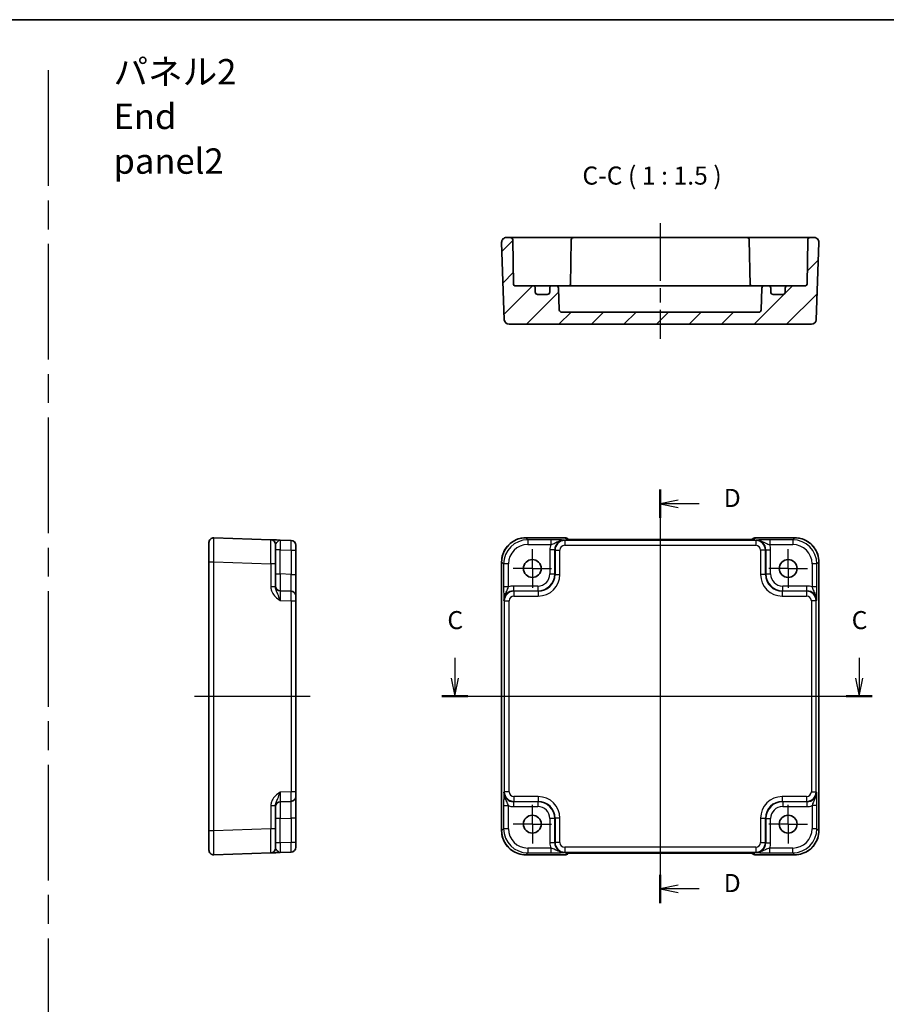
# Model space of a CAD drawing. Units: millimetres. Extents: x 29 to 2991, y 16 to 578.
# Drawn here: x 2696 to 2875, y 233 to 438 of the extents above; entities that cross this region are included whole.
import ezdxf

# ---------------------------------------------------------------- set-up
doc = ezdxf.new("R2010")
doc.units = ezdxf.units.MM
doc.header["$LTSCALE"] = 2
doc.linetypes.add('AM_ISO08W050', pattern=[18, 12, -1.5, 3, -1.5])
doc.linetypes.add('AM_ISO08W050x2', pattern=[9, 6, -0.75, 1.5, -0.75])
for name, color, linetype, lineweight in [('AM_7', 4, 'AM_ISO08W050', 25), ('Border (ISO)', 7, 'Continuous', 35), ('Hatch (ISO)', 1, 'Continuous', 18), ('Section Line (ISO)', 7, 'Continuous', 25), ('Symbol (ISO)', 7, 'Continuous', 18), ('Visible (ISO)', 7, 'Continuous', 35), ('Visible Narrow (ISO)', 7, 'Continuous', 25)]:
    doc.layers.add(name, color=color, linetype=linetype, lineweight=lineweight)
doc.styles.add('Note Text (TK)', font='MS PGothic.ttf')

# ---------------------------------------------------------------- blocks, each defined once
blk = doc.blocks.new('図面枠 tk図枠')
at = {"layer": 'Border (ISO)'}
blk.add_line((14.5, 289), (405.5, 289), dxfattribs=at)
blk = doc.blocks.new('22dTransSection2')
at = {"layer": 'Section Line (ISO)', "linetype": 'Continuous'}
for p, q in [((268.42, 200.79), (268.42, 197.98)), ((324.26, 200.79), (324.26, 197.98)), ((267.92, 197.98), (268.42, 195.48)), ((268.42, 197.98), (268.42, 195.48)), ((268.42, 195.48), (268.92, 197.98)), ((323.76, 197.98), (324.26, 195.48)), ((324.26, 197.98), (324.26, 195.48)), ((324.26, 195.48), (324.76, 197.98)), ((266.63, 195.48), (326.05, 195.48))]:
    blk.add_line(p, q, dxfattribs=at)
at = {"layer": 'Section Line (ISO)', "linetype": 'Continuous', "lineweight": 50}
for p, q in [((266.63, 195.48), (270.21, 195.48)), ((322.47, 195.48), (326.05, 195.48))]:
    blk.add_line(p, q, dxfattribs=at)
at = {"layer": 'Section Line (ISO)', "char_height": 2.5, "attachment_point": 7, "style": 'Note Text (TK)'}
for insert in [(267.4, 203.98), (323.24, 203.98)]:
    blk.add_mtext('C', dxfattribs=dict(at, insert=insert))
blk = doc.blocks.new('22dTransSection3')
at = {"layer": 'Section Line (ISO)', "linetype": 'Continuous'}
for p, q in [((296.8, 226.75), (296.8, 169.6)), ((299.3, 225.29), (296.8, 224.79)), ((299.3, 224.79), (296.8, 224.79)), ((296.8, 224.79), (299.3, 224.29)), ((302.17, 224.79), (299.3, 224.79)), ((299.3, 172.06), (296.8, 171.56)), ((299.3, 171.56), (296.8, 171.56)), ((296.8, 171.56), (299.3, 171.06)), ((302.17, 171.56), (299.3, 171.56))]:
    blk.add_line(p, q, dxfattribs=at)
at = {"layer": 'Section Line (ISO)', "linetype": 'Continuous', "lineweight": 50}
for p, q in [((296.8, 226.75), (296.8, 222.83)), ((296.8, 173.52), (296.8, 169.6))]:
    blk.add_line(p, q, dxfattribs=at)
at = {"layer": 'Section Line (ISO)', "char_height": 2.5, "attachment_point": 7, "style": 'Note Text (TK)'}
for insert in [(305.57, 223.56), (305.57, 170.33)]:
    blk.add_mtext('D', dxfattribs=dict(at, insert=insert))

msp = doc.modelspace()

# ---------------------------------------------------------------- hatches: boundary and pattern name
at = {"layer": 'Hatch (ISO)'}
h = msp.add_hatch(dxfattribs=at)
h.set_pattern_fill('ANSI31', color=256, scale=38.1, style=0)
h.set_pattern_definition([(45, (2383.25, 4), (-3.367596, 3.367596), [])])
edge = h.paths.add_edge_path()
edge.add_ellipse((2805.0533, 381.0412), major_axis=(0.5, 0), ratio=1, start_angle=270, end_angle=360)
edge.add_line((2805.5533, 381.0412), (2805.5533, 381.8412))
edge.add_ellipse((2806.0533, 381.8412), major_axis=(0, 0.5), ratio=1, start_angle=0, end_angle=90, ccw=False)
edge.add_line((2806.0533, 382.3412), (2806.8784, 382.3412))
edge.add_ellipse((2806.8784, 381.8412), major_axis=(0.4997, 0.0174), ratio=1, start_angle=0, end_angle=88, ccw=False)
edge.add_line((2807.3781, 381.8587), (2807.5364, 377.3238))
edge.add_ellipse((2808.0361, 377.3412), major_axis=(0, -0.5), ratio=1, start_angle=272, end_angle=360)
edge.add_line((2808.0361, 376.8412), (2848.8704, 376.8412))
edge.add_ellipse((2848.8704, 377.3412), major_axis=(0.4997, -0.0174), ratio=1, start_angle=272, end_angle=360)
edge.add_line((2849.3701, 377.3238), (2849.5285, 381.8587))
edge.add_ellipse((2850.0282, 381.8412), major_axis=(0, 0.5), ratio=1, start_angle=0, end_angle=88, ccw=False)
edge.add_line((2850.0282, 382.3412), (2850.8533, 382.3412))
edge.add_ellipse((2850.8533, 381.8412), major_axis=(0.5, 0), ratio=1, start_angle=0, end_angle=90, ccw=False)
edge.add_line((2851.3533, 381.8412), (2851.3533, 381.0412))
edge.add_ellipse((2851.8533, 381.0412), major_axis=(0, -0.5), ratio=1, start_angle=270, end_angle=360)
edge.add_line((2851.8533, 380.5412), (2853.8533, 380.5412))
edge.add_ellipse((2853.8533, 381.0412), major_axis=(0.5, 0), ratio=1, start_angle=270, end_angle=360)
edge.add_line((2854.3533, 381.0412), (2854.3533, 381.8412))
edge.add_ellipse((2854.8533, 381.8412), major_axis=(0, 0.5), ratio=1, start_angle=0, end_angle=90, ccw=False)
edge.add_line((2854.8533, 382.3412), (2858.5585, 382.3412))
edge.add_ellipse((2858.5585, 382.6412), major_axis=(0.3, -0.0052), ratio=1, start_angle=271, end_angle=360)
edge.add_line((2858.8584, 382.636), (2859.0192, 391.8499))
edge.add_ellipse((2859.5192, 391.8412), major_axis=(0, 0.5), ratio=1, start_angle=0, end_angle=89, ccw=False)
edge.add_line((2859.5192, 392.3412), (2860.3177, 392.3412))
edge.add_ellipse((2860.3177, 391.3412), major_axis=(0.9994, -0.0349), ratio=1, start_angle=0, end_angle=92, ccw=False)
edge.add_line((2861.3171, 391.3063), (2860.7584, 375.3063))
edge.add_ellipse((2859.759, 375.3412), major_axis=(0, -1), ratio=1, start_angle=0, end_angle=88, ccw=False)
edge.add_line((2859.759, 374.3412), (2797.1475, 374.3412))
edge.add_ellipse((2797.1475, 375.3412), major_axis=(-0.9994, -0.0349), ratio=1, start_angle=0, end_angle=88, ccw=False)
edge.add_line((2796.1481, 375.3063), (2795.5894, 391.3063))
edge.add_ellipse((2796.5888, 391.3412), major_axis=(0, 1), ratio=1, start_angle=0, end_angle=92, ccw=False)
edge.add_line((2796.5888, 392.3412), (2797.3874, 392.3412))
edge.add_ellipse((2797.3874, 391.8412), major_axis=(0.4999, 0.0087), ratio=1, start_angle=0, end_angle=89, ccw=False)
edge.add_line((2797.8873, 391.8499), (2798.0481, 382.636))
edge.add_ellipse((2798.3481, 382.6412), major_axis=(0, -0.3), ratio=1, start_angle=271, end_angle=360)
edge.add_line((2798.3481, 382.3412), (2802.0533, 382.3412))
edge.add_ellipse((2802.0533, 381.8412), major_axis=(0.5, 0), ratio=1, start_angle=0, end_angle=90, ccw=False)
edge.add_line((2802.5533, 381.8412), (2802.5533, 381.0412))
edge.add_ellipse((2803.0533, 381.0412), major_axis=(0, -0.5), ratio=1, start_angle=270, end_angle=360)
edge.add_line((2803.0533, 380.5412), (2805.0533, 380.5412))

# ---------------------------------------------------------------- linework, layer by layer
at = {"layer": 'AM_7'}
for p, q in [((2701.6157, 427.0339), (2701.6157, 24.7451)), ((2828.4533, 332.7358), (2828.4533, 261.7053)), ((2731.9525, 297.2205), (2755.9525, 297.2205)), ((2792.5888, 297.2205), (2864.3177, 297.2205))]:
    msp.add_line(p, q, dxfattribs=at)
at = {"layer": 'AM_7', "linetype": 'AM_ISO08W050x2'}
msp.add_line((2828.4533, 395.3412), (2828.4533, 371.3412), dxfattribs=at)
at = {"layer": 'AM_7', "linetype": 'AM_ISO08W050x2', "ltscale": 0.5}
for p, q in [((2801.9533, 323.7205), (2801.9533, 327.7205)), ((2854.9533, 323.7205), (2854.9533, 327.7205)), ((2801.9533, 323.7205), (2797.9533, 323.7205)), ((2801.9533, 323.7205), (2805.9533, 323.7205)), ((2801.9533, 323.7205), (2801.9533, 319.7205)), ((2854.9533, 323.7205), (2850.9533, 323.7205)), ((2854.9533, 323.7205), (2858.9533, 323.7205)), ((2854.9533, 323.7205), (2854.9533, 319.7205)), ((2801.9533, 270.7205), (2801.9533, 274.7205)), ((2854.9533, 270.7205), (2854.9533, 274.7205)), ((2801.9533, 270.7205), (2797.9533, 270.7205)), ((2801.9533, 270.7205), (2805.9533, 270.7205)), ((2801.9533, 270.7205), (2801.9533, 266.7205)), ((2854.9533, 270.7205), (2850.9533, 270.7205)), ((2854.9533, 270.7205), (2858.9533, 270.7205)), ((2854.9533, 270.7205), (2854.9533, 266.7205))]:
    msp.add_line(p, q, dxfattribs=at)
at = {"layer": 'Visible (ISO)'}
for p, q in [((2797.3874, 392.3412), (2796.5888, 392.3412)), ((2800.3869, 392.3412), (2797.3874, 392.3412)), ((2805.3801, 392.3412), (2800.3869, 392.3412)), ((2806.0875, 392.3412), (2805.3801, 392.3412)), ((2807.2945, 392.3412), (2806.0875, 392.3412)), ((2809.5193, 392.3412), (2807.2945, 392.3412)), ((2810.5192, 392.3412), (2809.5193, 392.3412)), ((2846.3874, 392.3412), (2810.5192, 392.3412)), ((2847.3872, 392.3412), (2846.3874, 392.3412)), ((2849.6121, 392.3412), (2847.3872, 392.3412)), ((2850.819, 392.3412), (2849.6121, 392.3412)), ((2851.5264, 392.3412), (2850.819, 392.3412)), ((2856.5196, 392.3412), (2851.5264, 392.3412)), ((2859.5192, 392.3412), (2856.5196, 392.3412)), ((2860.3177, 392.3412), (2859.5192, 392.3412)), ((2795.5894, 391.3063), (2796.1481, 375.3063)), ((2798.0481, 382.636), (2797.8873, 391.8499)), ((2810.0192, 391.8499), (2809.8554, 382.4623)), ((2846.8873, 391.8499), (2847.0512, 382.4623)), ((2859.0192, 391.8499), (2858.8584, 382.636)), ((2860.7584, 375.3063), (2861.3171, 391.3063)), ((2802.0533, 382.3412), (2798.3481, 382.3412)), ((2802.7855, 382.3412), (2802.0533, 382.3412)), ((2802.5533, 381.0412), (2802.5533, 381.8412)), ((2806.0533, 382.3412), (2802.7855, 382.3412)), ((2805.5533, 381.8412), (2805.5533, 381.0412)), ((2806.8784, 382.3412), (2806.0533, 382.3412)), ((2811.5533, 382.3412), (2806.8784, 382.3412)), ((2807.5364, 377.3238), (2807.3781, 381.8587)), ((2811.5533, 382.3412), (2814.0533, 382.3412)), ((2842.8533, 382.3412), (2814.0533, 382.3412)), ((2842.8533, 382.3412), (2845.3533, 382.3412)), ((2850.0282, 382.3412), (2845.3533, 382.3412)), ((2849.5285, 381.8587), (2849.3701, 377.3238)), ((2850.8533, 382.3412), (2850.0282, 382.3412)), ((2854.121, 382.3412), (2850.8533, 382.3412)), ((2851.3533, 381.0412), (2851.3533, 381.8412)), ((2854.8533, 382.3412), (2854.121, 382.3412)), ((2854.3533, 381.8412), (2854.3533, 381.0412)), ((2858.5585, 382.3412), (2854.8533, 382.3412)), ((2805.0533, 380.5412), (2803.0533, 380.5412)), ((2853.8533, 380.5412), (2851.8533, 380.5412)), ((2848.8704, 376.8412), (2808.0361, 376.8412)), ((2797.1475, 374.3412), (2859.759, 374.3412)), ((2734.9525, 265.3561), (2734.9525, 329.085)), ((2747.7874, 329.6723), (2735.9874, 330.0844)), ((2748.7525, 328.6729), (2748.7525, 324.6754)), ((2751.9874, 329.5257), (2749.7176, 329.6049)), ((2800.5864, 330.085), (2808.6746, 330.085)), ((2809.4037, 329.7701), (2809.3817, 329.7921)), ((2845.0543, 329.7358), (2811.8522, 329.7358)), ((2847.5248, 329.7921), (2847.5029, 329.7701)), ((2848.232, 330.085), (2856.3202, 330.085)), ((2752.9525, 328.5263), (2752.9525, 265.9148)), ((2748.7525, 319.8902), (2748.7525, 324.6754)), ((2795.5888, 269.3536), (2795.5888, 325.0874)), ((2861.3177, 325.0874), (2861.3177, 269.3536)), ((2751.9874, 319.0076), (2749.7176, 319.0868)), ((2748.7525, 269.7657), (2748.7525, 274.5509)), ((2749.7176, 275.3542), (2751.9874, 275.4335)), ((2748.7525, 269.7657), (2748.7525, 265.7681)), ((2735.9874, 264.3567), (2747.7874, 264.7687)), ((2749.7176, 264.8361), (2751.9874, 264.9154)), ((2808.6746, 264.3561), (2800.5864, 264.3561)), ((2809.3817, 264.649), (2809.4037, 264.671)), ((2811.8522, 264.7053), (2845.0543, 264.7053)), ((2847.5028, 264.671), (2847.5248, 264.649)), ((2856.3202, 264.3561), (2848.232, 264.3561))]:
    msp.add_line(p, q, dxfattribs=at)
for centre in [(2801.9533, 323.7205), (2854.9533, 323.7205), (2801.9533, 270.7205), (2854.9533, 270.7205)]:
    msp.add_circle(centre, 1.85, dxfattribs=at)
for centre, radius, start, end in [((2796.5888, 391.3412), 1, 90, 182), ((2797.3874, 391.8412), 0.5, 1, 90), ((2810.5192, 391.8412), 0.5, 90, 179), ((2846.3874, 391.8412), 0.5, 1, 90), ((2859.5192, 391.8412), 0.5, 90, 179), ((2860.3177, 391.3412), 1, 358, 90), ((2798.3481, 382.6412), 0.3, 181, 270), ((2802.0533, 381.8412), 0.5, 0, 90), ((2806.0533, 381.8412), 0.5, 90, 180), ((2806.8784, 381.8412), 0.5, 2, 90), ((2809.5585, 382.6412), 0.3, 270, 359), ((2847.3481, 382.6412), 0.3, 181, 270), ((2850.0282, 381.8412), 0.5, 90, 178), ((2850.8533, 381.8412), 0.5, 0, 90), ((2854.8533, 381.8412), 0.5, 90, 180), ((2858.5585, 382.6412), 0.3, 270, 359), ((2803.0533, 381.0412), 0.5, 180, 270), ((2805.0533, 381.0412), 0.5, 270, 0), ((2851.8533, 381.0412), 0.5, 180, 270), ((2853.8533, 381.0412), 0.5, 270, 0), ((2808.0361, 377.3412), 0.5, 182, 270), ((2848.8704, 377.3412), 0.5, 270, 358), ((2797.1475, 375.3412), 1, 182, 270), ((2859.759, 375.3412), 1, 270, 358), ((2735.9525, 329.085), 1, 88, 180), ((2747.7525, 328.6729), 1, 0, 88), ((2751.9525, 328.5263), 1, 0, 88), ((2808.6746, 329.085), 1, 45, 90), ((2848.232, 329.085), 1, 90, 135), ((2749.7525, 320.0862), 1, 180, 268), ((2751.9525, 318.0082), 1, 0, 88), ((2751.9525, 276.4329), 1, 272, 0), ((2749.7525, 274.3548), 1, 92, 180), ((2747.7525, 265.7681), 1, 272, 0), ((2751.9525, 265.9148), 1, 272, 0), ((2735.9525, 265.3561), 1, 180, 272), ((2808.6746, 265.3561), 1, 270, 315), ((2848.232, 265.3561), 1, 225, 270)]:
    msp.add_arc(centre, radius, start, end, dxfattribs=at)
for points, knots in [([(2809.8396, 382.3412), (2809.8405, 382.3449), (2809.8413, 382.3486), (2809.85, 382.3885), (2809.8547, 382.4253), (2809.8554, 382.4623)], [0.210389045, 0.210389045, 0.210389045, 0.210389045, 0.2119108303, 0.2119108303, 0.2267315799, 0.2267315799, 0.2267315799, 0.2267315799]), ([(2749.7176, 329.6049), (2749.3764, 329.6168), (2749.0334, 329.6288), (2748.4645, 329.6487), (2748.227, 329.657), (2747.9526, 329.6666), (2747.8742, 329.6693), (2747.8018, 329.6718), (2747.7874, 329.6723), (2747.7874, 329.6723)], [-0.000638848, -0.000638848, -0.000638848, -0.000638848, 0.124881107, 0.124881107, 0.238025854, 0.238025854, 0.308741321, 0.308741321, 0.352938488, 0.352938488, 0.352938488, 0.352938488]), ([(2800.5864, 330.085), (2800.0629, 330.085), (2799.5396, 330.0022), (2798.544, 329.6788), (2798.072, 329.4384), (2797.2252, 328.8232), (2796.8506, 328.4486), (2796.2354, 327.6018), (2795.995, 327.1298), (2795.6716, 326.1342), (2795.5888, 325.6109), (2795.5888, 325.0874)], [-0.78478918, -0.78478918, -0.78478918, -0.78478918, -0.47087351, -0.47087351, -0.15695784, -0.15695784, 0.15695784, 0.15695784, 0.47087351, 0.47087351, 0.78478918, 0.78478918, 0.78478918, 0.78478918]), ([(2809.1308, 329.7861), (2809.1307, 329.7861), (2809.1361, 329.7855), (2809.1616, 329.7832), (2809.1907, 329.781), (2809.2877, 329.7751), (2809.3689, 329.7713), (2809.6015, 329.7625), (2809.7685, 329.7578), (2810.1792, 329.7488), (2810.431, 329.7448), (2810.9715, 329.7389), (2811.2603, 329.737), (2811.6525, 329.7359), (2811.7524, 329.7358), (2811.8522, 329.7358)], [0.23051737, 0.23051737, 0.23051737, 0.23051737, 0.29425246, 0.29425246, 0.41677098, 0.41677098, 0.61298432, 0.61298432, 0.88502233, 0.88502233, 1.19918159, 1.19918159, 1.51334086, 1.51334086, 1.62014166, 1.62014166, 1.62014166, 1.62014166]), ([(2845.0543, 329.7358), (2845.3479, 329.7358), (2845.6427, 329.7369), (2846.2049, 329.7414), (2846.4724, 329.7447), (2846.9527, 329.7532), (2847.1655, 329.7584), (2847.4994, 329.7693), (2847.6272, 329.7753), (2847.7294, 329.782), (2847.7487, 329.7835), (2847.7697, 329.7854), (2847.7752, 329.786), (2847.7757, 329.7861), (2847.7758, 329.7861), (2847.7758, 329.7861)], [-1.62014166, -1.62014166, -1.62014166, -1.62014166, -1.3059824, -1.3059824, -0.99182313, -0.99182313, -0.67766387, -0.67766387, -0.38560416, -0.38560416, -0.29554985, -0.29554985, -0.23383038, -0.23383038, -0.23051737, -0.23051737, -0.23051737, -0.23051737]), ([(2861.3177, 325.0874), (2861.3177, 325.6109), (2861.2349, 326.1342), (2860.9116, 327.1298), (2860.6711, 327.6018), (2860.056, 328.4486), (2859.6814, 328.8232), (2858.8346, 329.4384), (2858.3625, 329.6788), (2857.3669, 330.0022), (2856.8436, 330.085), (2856.3202, 330.085)], [-0.78478918, -0.78478918, -0.78478918, -0.78478918, -0.47087351, -0.47087351, -0.15695784, -0.15695784, 0.15695784, 0.15695784, 0.47087351, 0.47087351, 0.78478918, 0.78478918, 0.78478918, 0.78478918]), ([(2795.5888, 269.3536), (2795.5888, 268.8302), (2795.6716, 268.3069), (2795.995, 267.3113), (2796.2354, 266.8392), (2796.8506, 265.9924), (2797.2252, 265.6178), (2798.072, 265.0027), (2798.544, 264.7622), (2799.5396, 264.4389), (2800.0629, 264.3561), (2800.5864, 264.3561)], [-0.78478918, -0.78478918, -0.78478918, -0.78478918, -0.47087351, -0.47087351, -0.15695784, -0.15695784, 0.15695784, 0.15695784, 0.47087351, 0.47087351, 0.78478918, 0.78478918, 0.78478918, 0.78478918]), ([(2856.3202, 264.3561), (2856.8436, 264.3561), (2857.3669, 264.4389), (2858.3625, 264.7622), (2858.8346, 265.0027), (2859.6814, 265.6178), (2860.056, 265.9924), (2860.6711, 266.8392), (2860.9116, 267.3113), (2861.2349, 268.3069), (2861.3177, 268.8302), (2861.3177, 269.3536)], [-0.78478918, -0.78478918, -0.78478918, -0.78478918, -0.47087351, -0.47087351, -0.15695784, -0.15695784, 0.15695784, 0.15695784, 0.47087351, 0.47087351, 0.78478918, 0.78478918, 0.78478918, 0.78478918]), ([(2747.7874, 264.7687), (2747.7874, 264.7687), (2747.8018, 264.7692), (2747.8742, 264.7718), (2747.9526, 264.7745), (2748.227, 264.7841), (2748.4645, 264.7924), (2749.0334, 264.8122), (2749.3764, 264.8242), (2749.7176, 264.8361)], [0, 0, 0, 0, 0.044197166, 0.044197166, 0.114912632, 0.114912632, 0.228057377, 0.228057377, 0.353577328, 0.353577328, 0.353577328, 0.353577328]), ([(2811.8522, 264.7053), (2811.5586, 264.7053), (2811.2639, 264.7041), (2810.7016, 264.6996), (2810.4341, 264.6963), (2809.9539, 264.6879), (2809.7411, 264.6827), (2809.4072, 264.6717), (2809.2794, 264.6658), (2809.1771, 264.6591), (2809.1579, 264.6575), (2809.1368, 264.6557), (2809.1314, 264.6551), (2809.1308, 264.655), (2809.1308, 264.655), (2809.1308, 264.655)], [-1.62014166, -1.62014166, -1.62014166, -1.62014166, -1.3059824, -1.3059824, -0.99182313, -0.99182313, -0.67766387, -0.67766387, -0.38560416, -0.38560416, -0.29554985, -0.29554985, -0.23383038, -0.23383038, -0.23051737, -0.23051737, -0.23051737, -0.23051737]), ([(2847.7758, 264.655), (2847.7758, 264.655), (2847.7704, 264.6556), (2847.745, 264.6579), (2847.7158, 264.6601), (2847.6188, 264.6659), (2847.5377, 264.6698), (2847.3051, 264.6785), (2847.1381, 264.6833), (2846.7274, 264.6923), (2846.4756, 264.6963), (2845.935, 264.7022), (2845.6463, 264.7041), (2845.2541, 264.7051), (2845.1541, 264.7053), (2845.0543, 264.7053)], [0.23051737, 0.23051737, 0.23051737, 0.23051737, 0.29425246, 0.29425246, 0.41677098, 0.41677098, 0.61298432, 0.61298432, 0.88502233, 0.88502233, 1.19918159, 1.19918159, 1.51334086, 1.51334086, 1.62014166, 1.62014166, 1.62014166, 1.62014166])]:
    msp.add_open_spline(points, degree=3, knots=knots, dxfattribs=at)
msp.add_open_spline([(2847.0512, 382.4623), (2847.0519, 382.4191), (2847.0582, 382.3782), (2847.0669, 382.3412)], degree=3, dxfattribs=at)
at = {"layer": 'Visible Narrow (ISO)'}
for p, q in [((2800.5864, 330.085), (2800.5864, 330.0844)), ((2800.5864, 330.0844), (2808.6746, 330.0844)), ((2800.9984, 329.6723), (2800.5864, 330.0844)), ((2800.9984, 329.6723), (2800.9984, 328.6729)), ((2805.7836, 329.6723), (2800.9984, 329.6723)), ((2800.9984, 328.6729), (2805.7836, 328.6729)), ((2805.7836, 329.6723), (2805.7836, 328.6729)), ((2808.665, 329.5257), (2808.5858, 329.6049)), ((2808.665, 329.5257), (2808.665, 328.5263)), ((2848.2415, 329.5257), (2808.665, 329.5257)), ((2808.6746, 330.085), (2808.6746, 330.0844)), ((2808.6746, 330.0844), (2808.954, 329.805)), ((2811.8522, 329.7352), (2811.8522, 329.7358)), ((2811.8522, 329.7352), (2845.0543, 329.7352)), ((2845.0543, 329.7352), (2845.0543, 329.7358)), ((2847.9526, 329.805), (2848.232, 330.0844)), ((2848.232, 330.0844), (2848.232, 330.085)), ((2848.232, 330.0844), (2856.3202, 330.0844)), ((2848.3208, 329.6049), (2848.2415, 329.5257)), ((2848.2415, 329.5257), (2848.2415, 328.5263)), ((2851.1229, 329.6723), (2851.1229, 328.6729)), ((2855.9081, 329.6723), (2851.1229, 329.6723)), ((2851.1229, 328.6729), (2855.9081, 328.6729)), ((2856.3202, 330.0844), (2855.9081, 329.6723)), ((2855.9081, 329.6723), (2855.9081, 328.6729)), ((2856.3202, 330.085), (2856.3202, 330.0844)), ((2749.7176, 327.6061), (2748.7525, 327.6061)), ((2749.7176, 327.6061), (2751.9874, 327.5269)), ((2749.7176, 322.5847), (2749.7176, 327.6061)), ((2751.9874, 327.5269), (2752.9525, 327.5269)), ((2751.9874, 327.5269), (2751.9874, 322.5054)), ((2806.587, 327.6061), (2805.5876, 327.6061)), ((2805.5876, 327.6061), (2805.5876, 322.5847)), ((2806.587, 327.6061), (2806.6662, 327.5269)), ((2806.587, 322.5847), (2806.587, 327.6061)), ((2806.6662, 327.5269), (2807.6656, 327.5269)), ((2806.6662, 327.5269), (2806.6662, 322.5054)), ((2807.6656, 322.5054), (2807.6656, 327.5269)), ((2808.665, 328.5263), (2848.2415, 328.5263)), ((2850.2403, 327.5269), (2849.2409, 327.5269)), ((2849.2409, 327.5269), (2849.2409, 322.5054)), ((2850.2403, 327.5269), (2850.3196, 327.6061)), ((2850.2403, 322.5054), (2850.2403, 327.5269)), ((2850.3196, 327.6061), (2851.319, 327.6061)), ((2850.3196, 327.6061), (2850.3196, 322.5847)), ((2851.319, 322.5847), (2851.319, 327.6061)), ((2734.9525, 325.0874), (2735.9874, 325.0874)), ((2735.9874, 269.3536), (2735.9874, 325.0874)), ((2735.9874, 325.0874), (2747.7874, 324.6754)), ((2747.7874, 324.6754), (2747.7874, 319.8902)), ((2748.7525, 324.6754), (2747.7874, 324.6754)), ((2795.5888, 325.0874), (2795.5894, 325.0874)), ((2795.5894, 269.3536), (2795.5894, 325.0874)), ((2795.5894, 325.0874), (2796.0015, 324.6754)), ((2796.0015, 324.6754), (2796.0015, 319.8902)), ((2797.0009, 324.6754), (2796.0015, 324.6754)), ((2797.0009, 319.8902), (2797.0009, 324.6754)), ((2860.9051, 324.6754), (2859.9057, 324.6754)), ((2859.9057, 324.6754), (2859.9057, 319.8902)), ((2860.9051, 324.6754), (2861.3171, 325.0874)), ((2860.9051, 319.8902), (2860.9051, 324.6754)), ((2861.3177, 325.0874), (2861.3171, 325.0874)), ((2861.3171, 325.0874), (2861.3171, 269.3536)), ((2748.7525, 322.5847), (2749.7176, 322.5847)), ((2751.9874, 322.5054), (2749.7176, 322.5847)), ((2805.5876, 322.5847), (2806.587, 322.5847)), ((2806.6662, 322.5054), (2806.587, 322.5847)), ((2850.3196, 322.5847), (2850.2403, 322.5054)), ((2850.3196, 322.5847), (2851.319, 322.5847)), ((2751.9874, 322.5054), (2752.9525, 322.5054)), ((2806.6662, 322.5054), (2807.6656, 322.5054)), ((2850.2403, 322.5054), (2849.2409, 322.5054)), ((2748.7525, 319.8902), (2747.7874, 319.8902)), ((2797.0009, 319.8902), (2796.0015, 319.8902)), ((2798.0677, 320.0862), (2798.0677, 319.0868)), ((2803.0891, 320.0862), (2798.0677, 320.0862)), ((2798.1469, 319.0076), (2798.0677, 319.0868)), ((2798.0677, 319.0868), (2803.0891, 319.0868)), ((2798.1469, 319.0076), (2798.1469, 318.0082)), ((2803.1684, 319.0076), (2798.1469, 319.0076)), ((2803.0891, 320.0862), (2803.0891, 319.0868)), ((2803.0891, 319.0868), (2803.1684, 319.0076)), ((2803.1684, 319.0076), (2803.1684, 318.0082)), ((2853.7382, 319.0076), (2853.8174, 319.0868)), ((2853.7382, 319.0076), (2853.7382, 318.0082)), ((2858.7596, 319.0076), (2853.7382, 319.0076)), ((2858.8389, 320.0862), (2853.8174, 320.0862)), ((2853.8174, 319.0868), (2853.8174, 320.0862)), ((2853.8174, 319.0868), (2858.8389, 319.0868)), ((2858.8389, 319.0868), (2858.7596, 319.0076)), ((2858.7596, 319.0076), (2858.7596, 318.0082)), ((2858.8389, 319.0868), (2858.8389, 320.0862)), ((2860.9051, 319.8902), (2859.9057, 319.8902)), ((2749.7176, 317.088), (2751.9874, 317.0088)), ((2751.9874, 317.0088), (2751.9874, 277.4323)), ((2751.9874, 317.0088), (2752.9525, 317.0088)), ((2796.0689, 317.088), (2796.1481, 317.0088)), ((2796.1481, 317.0088), (2796.1481, 277.4323)), ((2796.1481, 317.0088), (2797.1475, 317.0088)), ((2797.1475, 277.4323), (2797.1475, 317.0088)), ((2798.1469, 318.0082), (2803.1684, 318.0082)), ((2853.7382, 318.0082), (2858.7596, 318.0082)), ((2860.7584, 317.0088), (2859.759, 317.0088)), ((2859.759, 317.0088), (2859.759, 277.4323)), ((2860.7584, 317.0088), (2860.8377, 317.088)), ((2860.7584, 277.4323), (2860.7584, 317.0088)), ((2751.9874, 277.4323), (2749.7176, 277.353)), ((2752.9525, 277.4323), (2751.9874, 277.4323)), ((2796.1481, 277.4323), (2796.0689, 277.353)), ((2797.1475, 277.4323), (2796.1481, 277.4323)), ((2798.1469, 276.4329), (2798.1469, 275.4335)), ((2803.1684, 276.4329), (2798.1469, 276.4329)), ((2803.1684, 276.4329), (2803.1684, 275.4335)), ((2853.7382, 276.4329), (2853.7382, 275.4335)), ((2858.7596, 276.4329), (2853.7382, 276.4329)), ((2858.7596, 276.4329), (2858.7596, 275.4335)), ((2859.759, 277.4323), (2860.7584, 277.4323)), ((2860.8377, 277.353), (2860.7584, 277.4323)), ((2747.7874, 274.5509), (2747.7874, 269.7657)), ((2747.7874, 274.5509), (2748.7525, 274.5509)), ((2796.0015, 274.5509), (2796.0015, 269.7657)), ((2796.0015, 274.5509), (2797.0009, 274.5509)), ((2797.0009, 269.7657), (2797.0009, 274.5509)), ((2798.0677, 275.3542), (2798.1469, 275.4335)), ((2803.0891, 275.3542), (2798.0677, 275.3542)), ((2798.0677, 275.3542), (2798.0677, 274.3548)), ((2798.0677, 274.3548), (2803.0891, 274.3548)), ((2798.1469, 275.4335), (2803.1684, 275.4335)), ((2803.1684, 275.4335), (2803.0891, 275.3542)), ((2803.0891, 275.3542), (2803.0891, 274.3548)), ((2853.8174, 275.3542), (2853.7382, 275.4335)), ((2853.7382, 275.4335), (2858.7596, 275.4335)), ((2858.8389, 275.3542), (2853.8174, 275.3542)), ((2853.8174, 275.3542), (2853.8174, 274.3548)), ((2853.8174, 274.3548), (2858.8389, 274.3548)), ((2858.7596, 275.4335), (2858.8389, 275.3542)), ((2858.8389, 275.3542), (2858.8389, 274.3548)), ((2860.9051, 274.5509), (2859.9057, 274.5509)), ((2859.9057, 274.5509), (2859.9057, 269.7657)), ((2860.9051, 269.7657), (2860.9051, 274.5509)), ((2749.7176, 271.8564), (2748.7525, 271.8564)), ((2749.7176, 271.8564), (2751.9874, 271.9356)), ((2749.7176, 266.8349), (2749.7176, 271.8564)), ((2752.9525, 271.9356), (2751.9874, 271.9356)), ((2751.9874, 271.9356), (2751.9874, 266.9142)), ((2806.587, 271.8564), (2805.5876, 271.8564)), ((2805.5876, 271.8564), (2805.5876, 266.8349)), ((2806.587, 271.8564), (2806.6662, 271.9356)), ((2806.587, 266.8349), (2806.587, 271.8564)), ((2807.6656, 271.9356), (2806.6662, 271.9356)), ((2806.6662, 271.9356), (2806.6662, 266.9142)), ((2807.6656, 266.9142), (2807.6656, 271.9356)), ((2849.2409, 271.9356), (2850.2403, 271.9356)), ((2849.2409, 271.9356), (2849.2409, 266.9142)), ((2850.2403, 271.9356), (2850.3196, 271.8564)), ((2850.2403, 266.9142), (2850.2403, 271.9356)), ((2850.3196, 271.8564), (2850.3196, 266.8349)), ((2850.3196, 271.8564), (2851.319, 271.8564)), ((2851.319, 266.8349), (2851.319, 271.8564)), ((2747.7874, 269.7657), (2735.9874, 269.3536)), ((2748.7525, 269.7657), (2747.7874, 269.7657)), ((2796.0015, 269.7657), (2795.5894, 269.3536)), ((2797.0009, 269.7657), (2796.0015, 269.7657)), ((2860.9051, 269.7657), (2859.9057, 269.7657)), ((2861.3171, 269.3536), (2860.9051, 269.7657)), ((2735.9874, 269.3536), (2734.9525, 269.3536)), ((2795.5894, 269.3536), (2795.5888, 269.3536)), ((2861.3171, 269.3536), (2861.3177, 269.3536)), ((2749.7176, 266.8349), (2748.7525, 266.8349)), ((2751.9874, 266.9142), (2749.7176, 266.8349)), ((2752.9525, 266.9142), (2751.9874, 266.9142)), ((2800.9984, 265.7681), (2800.9984, 264.7687)), ((2805.7836, 265.7681), (2800.9984, 265.7681)), ((2806.587, 266.8349), (2805.5876, 266.8349)), ((2805.7836, 265.7681), (2805.7836, 264.7687)), ((2806.6662, 266.9142), (2806.587, 266.8349)), ((2807.6656, 266.9142), (2806.6662, 266.9142)), ((2808.665, 265.9148), (2808.665, 264.9154)), ((2848.2415, 265.9148), (2808.665, 265.9148)), ((2848.2415, 265.9148), (2848.2415, 264.9154)), ((2849.2409, 266.9142), (2850.2403, 266.9142)), ((2850.3196, 266.8349), (2850.2403, 266.9142)), ((2850.3196, 266.8349), (2851.319, 266.8349)), ((2851.1229, 264.7687), (2851.1229, 265.7681)), ((2855.9081, 265.7681), (2851.1229, 265.7681)), ((2855.9081, 264.7687), (2855.9081, 265.7681)), ((2800.5864, 264.3567), (2800.9984, 264.7687)), ((2800.5864, 264.3567), (2800.5864, 264.3561)), ((2808.6746, 264.3567), (2800.5864, 264.3567)), ((2800.9984, 264.7687), (2805.7836, 264.7687)), ((2808.5858, 264.8361), (2808.665, 264.9154)), ((2808.665, 264.9154), (2848.2415, 264.9154)), ((2808.954, 264.636), (2808.6746, 264.3567)), ((2808.6746, 264.3567), (2808.6746, 264.3561)), ((2845.0543, 264.7059), (2811.8522, 264.7059)), ((2811.8522, 264.7053), (2811.8522, 264.7059)), ((2845.0543, 264.7053), (2845.0543, 264.7059)), ((2848.232, 264.3567), (2847.9526, 264.636)), ((2856.3202, 264.3567), (2848.232, 264.3567)), ((2848.232, 264.3561), (2848.232, 264.3567)), ((2848.2415, 264.9154), (2848.3208, 264.8361)), ((2851.1229, 264.7687), (2855.9081, 264.7687)), ((2855.9081, 264.7687), (2856.3202, 264.3567)), ((2856.3202, 264.3567), (2856.3202, 264.3561))]:
    msp.add_line(p, q, dxfattribs=at)
for centre, major_axis, ratio, start_param, end_param in [((2735.9525, 325.0826), (0.0349, 5.0018), 0.00697021, 4.71341222, 6.28299057), ((2747.7525, 324.6705), (-0.0349, -5.0018), 0.00697021, 1.57181957, 3.14139792), ((2749.7525, 327.6025), (-0.0349, 2.0024), 0.0173914, 6.28227405, 7.8518524), ((2751.9525, 327.5257), (-0.0349, -2), 0.01743381, 1.57170981, 3.14128816), ((2800.5912, 325.0826), (-3.5381, 3.5381), 0.99926901, 5.49839613, 7.06797448), ((2801.0033, 324.6705), (-3.5381, 3.5381), 0.99926901, 5.49839613, 7.06797448), ((2801.0033, 324.6705), (-2.8319, 2.8319), 0.99878277, 5.49839613, 7.06797448), ((2808.5894, 327.6025), (-2.1239, 2.1239), 0.99878277, 0.42138141, 0.78478918), ((2808.5894, 327.6025), (-1.4177, 1.4177), 0.99756923, 5.49839613, 7.06797448), ((2808.6662, 327.5257), (-1.4142, 1.4142), 0.99999926, 5.49839613, 7.06797448), ((2808.6746, 329.085), (0.7071, 0.7071), 0.99878277, 0, 0.78600715), ((2808.954, 328.8056), (-0.7071, -0.7071), 0.99878277, 3.71685106, 3.9275998), ((2811.7824, 329.805), (-2.8293, 0.0017), 0.02467766, 0.02470274, 1.59549907), ((2845.1242, 329.805), (2.8293, 0.0017), 0.02467766, 4.68768624, 6.25848256), ((2848.232, 329.085), (-0.7071, 0.7071), 0.99878277, 5.49717816, 6.28318531), ((2847.9526, 328.8056), (0.7071, -0.7071), 0.99878277, 2.3555855, 2.56636819), ((2848.2403, 327.5257), (1.4142, 1.4142), 0.99999926, 5.49839613, 7.06797448), ((2848.3171, 327.6025), (1.4177, 1.4177), 0.99756923, 5.49839613, 7.06797448), ((2848.3171, 327.6025), (2.1239, 2.1239), 0.99878277, 5.49839613, 5.8618039), ((2855.9032, 324.6705), (3.5381, 3.5381), 0.99926901, 5.49839613, 7.06797448), ((2855.9032, 324.6705), (2.8319, 2.8319), 0.99878277, 5.49839613, 7.06797448), ((2856.3153, 325.0826), (3.5381, 3.5381), 0.99926901, 5.49839613, 7.06797448), ((2808.6662, 327.5257), (-0.708, 0.708), 0.99878277, 5.49839613, 7.06797448), ((2848.2403, 327.5257), (0.708, 0.708), 0.99878277, 5.49839613, 7.06797448), ((2749.7525, 322.5877), (0.0349, 3.5009), 0.00995902, 1.57176587, 3.14134422), ((2803.0861, 322.5877), (2.4762, -2.4762), 0.99947754, 5.49839613, 7.06797448), ((2803.0861, 322.5877), (1.7699, -1.7699), 0.99878277, 5.49839613, 7.06797448), ((2853.8205, 322.5877), (-2.4762, -2.4762), 0.99947754, 5.49839613, 7.06797448), ((2853.8205, 322.5877), (-1.7699, -1.7699), 0.99878277, 5.49839613, 7.06797448), ((2751.9525, 322.5109), (0.0349, -3.5034), 0.00994517, 6.28273874, 7.8523171), ((2803.1629, 322.5109), (2.4796, -2.4796), 0.99808896, 5.49839613, 7.06797448), ((2803.1629, 322.5109), (3.1859, -3.1859), 0.99878277, 5.49839613, 7.06797448), ((2853.7437, 322.5109), (-3.1859, -3.1859), 0.99878277, 5.49839613, 7.06797448), ((2853.7437, 322.5109), (-2.4796, -2.4796), 0.99808896, 5.49839613, 7.06797448), ((2749.7525, 317.0844), (-0.0349, 2.0024), 0.0173914, 6.28227405, 7.8518524), ((2751.9525, 317.0076), (-0.0349, -2), 0.01743381, 1.57170981, 3.14128816), ((2798.0713, 317.0844), (-1.4177, 1.4177), 0.99756923, 5.49839613, 7.06797448), ((2798.1481, 317.0076), (-1.4142, 1.4142), 0.99999926, 5.49839613, 7.06797448), ((2798.0713, 317.0844), (-2.1239, 2.1239), 0.99878277, 5.49839613, 5.8618039), ((2858.7584, 317.0076), (1.4142, 1.4142), 0.99999926, 5.49839613, 7.06797448), ((2858.8352, 317.0844), (2.1239, 2.1239), 0.99878277, 0.42138141, 0.78478918), ((2858.8352, 317.0844), (1.4177, 1.4177), 0.99756923, 5.49839613, 7.06797448), ((2798.1481, 317.0076), (-0.708, 0.708), 0.99878277, 5.49839613, 7.06797448), ((2858.7584, 317.0076), (0.708, 0.708), 0.99878277, 5.49839613, 7.06797448), ((2749.7525, 277.3567), (0.0349, 2.0024), 0.0173914, 1.57292556, 3.14250391), ((2751.9525, 277.4335), (0.0349, -2), 0.01743381, 0.00030449, 1.56988285), ((2798.0713, 277.3567), (-1.4177, -1.4177), 0.99756923, 5.49839613, 7.06797448), ((2798.1481, 277.4335), (-1.4142, -1.4142), 0.99999926, 5.49839613, 7.06797448), ((2798.1481, 277.4335), (-0.708, -0.708), 0.99878277, 5.49839613, 7.06797448), ((2803.1629, 271.9301), (3.1859, 3.1859), 0.99878277, 5.49839613, 7.06797448), ((2853.7437, 271.9301), (-3.1859, 3.1859), 0.99878277, 5.49839613, 7.06797448), ((2858.7584, 277.4335), (0.708, -0.708), 0.99878277, 5.49839613, 7.06797448), ((2858.7584, 277.4335), (1.4142, -1.4142), 0.99999926, 5.49839613, 7.06797448), ((2858.8352, 277.3567), (1.4177, -1.4177), 0.99756923, 5.49839613, 7.06797448), ((2749.7525, 271.8533), (-0.0349, 3.5009), 0.00995902, 0.00024844, 1.56982679), ((2751.9525, 271.9301), (-0.0349, -3.5034), 0.00994517, 1.57246087, 3.14203922), ((2798.0713, 277.3567), (-2.1239, -2.1239), 0.99878277, 0.42138141, 0.78478918), ((2803.0861, 271.8533), (2.4762, 2.4762), 0.99947754, 5.49839613, 7.06797448), ((2803.0861, 271.8533), (1.7699, 1.7699), 0.99878277, 5.49839613, 7.06797448), ((2803.1629, 271.9301), (2.4796, 2.4796), 0.99808896, 5.49839613, 7.06797448), ((2853.7437, 271.9301), (-2.4796, 2.4796), 0.99808896, 5.49839613, 7.06797448), ((2853.8205, 271.8533), (-2.4762, 2.4762), 0.99947754, 5.49839613, 7.06797448), ((2853.8205, 271.8533), (-1.7699, 1.7699), 0.99878277, 5.49839613, 7.06797448), ((2858.8352, 277.3567), (2.1239, -2.1239), 0.99878277, 5.49839613, 5.8618039), ((2747.7525, 269.7706), (0.0349, -5.0018), 0.00697021, 0.00019473, 1.56977309), ((2801.0033, 269.7706), (-3.5381, -3.5381), 0.99926901, 5.49839613, 7.06797448), ((2801.0033, 269.7706), (-2.8319, -2.8319), 0.99878277, 5.49839613, 7.06797448), ((2855.9032, 269.7706), (3.5381, -3.5381), 0.99926901, 5.49839613, 7.06797448), ((2855.9032, 269.7706), (2.8319, -2.8319), 0.99878277, 5.49839613, 7.06797448), ((2735.9525, 269.3585), (-0.0349, 5.0018), 0.00697021, 3.14178738, 4.71136574), ((2800.5912, 269.3585), (-3.5381, -3.5381), 0.99926901, 5.49839613, 7.06797448), ((2856.3153, 269.3585), (3.5381, -3.5381), 0.99926901, 5.49839613, 7.06797448), ((2749.7525, 266.8386), (0.0349, 2.0024), 0.0173914, 1.57292556, 3.14250391), ((2751.9525, 266.9154), (0.0349, -2), 0.01743381, 0.00030449, 1.56988285), ((2808.5894, 266.8386), (-2.1239, -2.1239), 0.99878277, 5.49839613, 5.8618039), ((2808.5894, 266.8386), (-1.4177, -1.4177), 0.99756923, 5.49839613, 7.06797448), ((2808.6662, 266.9154), (-1.4142, -1.4142), 0.99999926, 5.49839613, 7.06797448), ((2808.6662, 266.9154), (-0.708, -0.708), 0.99878277, 5.49839613, 7.06797448), ((2848.2403, 266.9154), (0.708, -0.708), 0.99878277, 5.49839613, 7.06797448), ((2848.2403, 266.9154), (1.4142, -1.4142), 0.99999926, 5.49839613, 7.06797448), ((2848.3171, 266.8386), (1.4177, -1.4177), 0.99756923, 5.49839613, 7.06797448), ((2848.3171, 266.8386), (2.1239, -2.1239), 0.99878277, 0.42138141, 0.78478918), ((2808.6746, 265.3561), (0.7071, -0.7071), 0.99878277, 5.49717816, 6.28318531), ((2811.7824, 264.636), (-2.8293, -0.0017), 0.02467766, 4.68768624, 6.25848256), ((2808.954, 265.6354), (0.7071, -0.7071), 0.99878277, 5.49717816, 5.70796084), ((2845.1242, 264.636), (2.8293, -0.0017), 0.02467766, 0.02470274, 1.59549907), ((2848.232, 265.3561), (-0.7071, -0.7071), 0.99878277, 0, 0.78600715), ((2847.9526, 265.6354), (-0.7071, -0.7071), 0.99878277, 0.5752584, 0.78600715)]:
    msp.add_ellipse(centre, major_axis=major_axis, ratio=ratio, start_param=start_param, end_param=end_param, dxfattribs=at)
for points, knots in [([(2748.7525, 328.6729), (2748.7525, 328.6974), (2748.7597, 328.7248), (2748.7959, 328.8046), (2748.8351, 328.862), (2748.9723, 329.0383), (2749.0911, 329.1787), (2749.3755, 329.4702), (2749.547, 329.6109), (2749.7176, 329.6049)], [-0.352938488, -0.352938488, -0.352938488, -0.352938488, -0.308741321, -0.308741321, -0.238025854, -0.238025854, -0.124881107, -0.124881107, 0.000638848, 0.000638848, 0.000638848, 0.000638848]), ([(2808.5858, 329.6049), (2808.3439, 329.6168), (2808.0931, 329.6288), (2807.5365, 329.6487), (2807.2346, 329.657), (2806.6835, 329.6666), (2806.4587, 329.6693), (2806.0793, 329.6718), (2805.9309, 329.6723), (2805.7836, 329.6723)], [-0.000638848, -0.000638848, -0.000638848, -0.000638848, 0.124881107, 0.124881107, 0.238025854, 0.238025854, 0.308741321, 0.308741321, 0.352938488, 0.352938488, 0.352938488, 0.352938488]), ([(2805.7836, 328.6729), (2805.8666, 328.6974), (2805.952, 328.7248), (2806.1783, 328.8046), (2806.32, 328.862), (2806.7088, 329.0383), (2806.9661, 329.1787), (2807.6413, 329.4702), (2808.1029, 329.6109), (2808.5858, 329.6049)], [-0.352938488, -0.352938488, -0.352938488, -0.352938488, -0.308741321, -0.308741321, -0.238025854, -0.238025854, -0.124881107, -0.124881107, 0.000638848, 0.000638848, 0.000638848, 0.000638848]), ([(2851.1229, 329.6723), (2850.9167, 329.6723), (2850.7083, 329.6713), (2850.2782, 329.6673), (2850.0599, 329.6641), (2849.7261, 329.6573), (2849.6032, 329.6544), (2849.4287, 329.6496), (2849.3722, 329.648), (2849.229, 329.6436), (2849.1446, 329.6407), (2848.933, 329.6329), (2848.8109, 329.6279), (2848.5646, 329.6169), (2848.4417, 329.6109), (2848.3208, 329.6049)], [0, 0, 0, 0, 0.061876034, 0.061876034, 0.132591501, 0.132591501, 0.176788668, 0.176788668, 0.198887252, 0.198887252, 0.234244985, 0.234244985, 0.290817359, 0.290817359, 0.353577337, 0.353577337, 0.353577337, 0.353577337]), ([(2848.3208, 329.6049), (2848.5622, 329.6079), (2848.8034, 329.5763), (2849.222, 329.4735), (2849.4036, 329.408), (2849.6695, 329.2966), (2849.7652, 329.2526), (2849.9123, 329.1826), (2849.9669, 329.156), (2850.1263, 329.0778), (2850.2267, 329.0282), (2850.4774, 328.9097), (2850.6211, 328.8474), (2850.8859, 328.7471), (2851.0067, 328.7072), (2851.1229, 328.6729)], [-0.353577337, -0.353577337, -0.353577337, -0.353577337, -0.290817359, -0.290817359, -0.234244985, -0.234244985, -0.198887252, -0.198887252, -0.176788668, -0.176788668, -0.132591501, -0.132591501, -0.061876034, -0.061876034, 0, 0, 0, 0]), ([(2747.7874, 319.8902), (2747.7874, 319.7429), (2747.8018, 319.5945), (2747.8742, 319.2151), (2747.9526, 318.9903), (2748.227, 318.4392), (2748.4645, 318.1373), (2749.0334, 317.5807), (2749.3764, 317.3299), (2749.7176, 317.088)], [0, 0, 0, 0, 0.044197167, 0.044197167, 0.114912634, 0.114912634, 0.228057382, 0.228057382, 0.353577336, 0.353577336, 0.353577336, 0.353577336]), ([(2749.7176, 317.088), (2749.547, 317.5709), (2749.3755, 318.0325), (2749.0911, 318.7077), (2748.9723, 318.965), (2748.8351, 319.3538), (2748.7959, 319.4955), (2748.7597, 319.7218), (2748.7525, 319.8072), (2748.7525, 319.8902)], [-0.353577336, -0.353577336, -0.353577336, -0.353577336, -0.228057382, -0.228057382, -0.114912634, -0.114912634, -0.044197167, -0.044197167, 0, 0, 0, 0]), ([(2796.0015, 319.8902), (2796.0015, 319.7429), (2796.002, 319.5945), (2796.0045, 319.2151), (2796.0072, 318.9903), (2796.0168, 318.4392), (2796.0251, 318.1373), (2796.045, 317.5807), (2796.057, 317.3299), (2796.0689, 317.088)], [0, 0, 0, 0, 0.044197167, 0.044197167, 0.114912634, 0.114912634, 0.228057382, 0.228057382, 0.353577336, 0.353577336, 0.353577336, 0.353577336]), ([(2796.0689, 317.088), (2796.0629, 317.5709), (2796.2036, 318.0325), (2796.4951, 318.7077), (2796.6355, 318.965), (2796.8118, 319.3538), (2796.8692, 319.4955), (2796.949, 319.7218), (2796.9764, 319.8072), (2797.0009, 319.8902)], [-0.353577336, -0.353577336, -0.353577336, -0.353577336, -0.228057382, -0.228057382, -0.114912634, -0.114912634, -0.044197167, -0.044197167, 0, 0, 0, 0]), ([(2859.9057, 319.8902), (2859.9302, 319.8072), (2859.9575, 319.7218), (2860.0373, 319.4955), (2860.0947, 319.3538), (2860.2711, 318.965), (2860.4114, 318.7077), (2860.7029, 318.0325), (2860.8436, 317.5709), (2860.8377, 317.088)], [-0.352938488, -0.352938488, -0.352938488, -0.352938488, -0.308741321, -0.308741321, -0.238025853, -0.238025853, -0.124881104, -0.124881104, 0.000638852, 0.000638852, 0.000638852, 0.000638852]), ([(2860.8377, 317.088), (2860.8496, 317.3299), (2860.8616, 317.5807), (2860.8814, 318.1373), (2860.8897, 318.4392), (2860.8993, 318.9903), (2860.902, 319.2151), (2860.9046, 319.5945), (2860.9051, 319.7429), (2860.9051, 319.8902)], [-0.000638852, -0.000638852, -0.000638852, -0.000638852, 0.124881104, 0.124881104, 0.238025853, 0.238025853, 0.308741321, 0.308741321, 0.352938488, 0.352938488, 0.352938488, 0.352938488]), ([(2749.7176, 277.353), (2749.3764, 277.1112), (2749.0334, 276.8603), (2748.4645, 276.3037), (2748.227, 276.0019), (2747.9526, 275.4508), (2747.8742, 275.226), (2747.8018, 274.8466), (2747.7874, 274.6982), (2747.7874, 274.5509)], [-0.000638847, -0.000638847, -0.000638847, -0.000638847, 0.124881107, 0.124881107, 0.238025854, 0.238025854, 0.308741321, 0.308741321, 0.352938488, 0.352938488, 0.352938488, 0.352938488]), ([(2748.7525, 274.5509), (2748.7525, 274.6339), (2748.7597, 274.7193), (2748.7959, 274.9455), (2748.8351, 275.0873), (2748.9723, 275.4761), (2749.0911, 275.7334), (2749.3755, 276.4086), (2749.547, 276.8702), (2749.7176, 277.353)], [-0.352938488, -0.352938488, -0.352938488, -0.352938488, -0.308741321, -0.308741321, -0.238025854, -0.238025854, -0.124881107, -0.124881107, 0.000638847, 0.000638847, 0.000638847, 0.000638847]), ([(2796.0689, 277.353), (2796.057, 277.1112), (2796.045, 276.8603), (2796.0251, 276.3037), (2796.0168, 276.0019), (2796.0072, 275.4508), (2796.0045, 275.226), (2796.002, 274.8466), (2796.0015, 274.6982), (2796.0015, 274.5509)], [-0.000638847, -0.000638847, -0.000638847, -0.000638847, 0.124881107, 0.124881107, 0.238025854, 0.238025854, 0.308741321, 0.308741321, 0.352938488, 0.352938488, 0.352938488, 0.352938488]), ([(2797.0009, 274.5509), (2796.9764, 274.6339), (2796.949, 274.7193), (2796.8692, 274.9455), (2796.8118, 275.0873), (2796.6355, 275.4761), (2796.4951, 275.7334), (2796.2036, 276.4086), (2796.0629, 276.8702), (2796.0689, 277.353)], [-0.352938488, -0.352938488, -0.352938488, -0.352938488, -0.308741321, -0.308741321, -0.238025854, -0.238025854, -0.124881107, -0.124881107, 0.000638847, 0.000638847, 0.000638847, 0.000638847]), ([(2860.8377, 277.353), (2860.8406, 277.1116), (2860.809, 276.8704), (2860.7062, 276.4518), (2860.6407, 276.2702), (2860.5294, 276.0043), (2860.4854, 275.9086), (2860.4153, 275.7615), (2860.3887, 275.7069), (2860.3105, 275.5475), (2860.2609, 275.4471), (2860.1424, 275.1964), (2860.0802, 275.0527), (2859.9799, 274.7879), (2859.9399, 274.6671), (2859.9057, 274.5509)], [-0.35357734, -0.35357734, -0.35357734, -0.35357734, -0.290817362, -0.290817362, -0.234244988, -0.234244988, -0.198887254, -0.198887254, -0.17678867, -0.17678867, -0.132591502, -0.132591502, -0.061876034, -0.061876034, 0, 0, 0, 0]), ([(2860.9051, 274.5509), (2860.9051, 274.7571), (2860.9041, 274.9655), (2860.9001, 275.3956), (2860.8968, 275.6139), (2860.8901, 275.9477), (2860.8871, 276.0706), (2860.8824, 276.2451), (2860.8807, 276.3016), (2860.8763, 276.4448), (2860.8734, 276.5292), (2860.8657, 276.7408), (2860.8606, 276.8629), (2860.8496, 277.1092), (2860.8436, 277.2321), (2860.8377, 277.353)], [0, 0, 0, 0, 0.061876034, 0.061876034, 0.132591502, 0.132591502, 0.17678867, 0.17678867, 0.198887254, 0.198887254, 0.234244988, 0.234244988, 0.290817362, 0.290817362, 0.35357734, 0.35357734, 0.35357734, 0.35357734]), ([(2749.7176, 264.8361), (2749.547, 264.8302), (2749.3755, 264.9709), (2749.0911, 265.2624), (2748.9723, 265.4027), (2748.8351, 265.5791), (2748.7959, 265.6365), (2748.7597, 265.7163), (2748.7525, 265.7436), (2748.7525, 265.7681)], [-0.353577328, -0.353577328, -0.353577328, -0.353577328, -0.228057377, -0.228057377, -0.114912632, -0.114912632, -0.044197166, -0.044197166, 0, 0, 0, 0]), ([(2808.5858, 264.8361), (2808.1029, 264.8302), (2807.6413, 264.9709), (2806.9661, 265.2624), (2806.7088, 265.4027), (2806.32, 265.5791), (2806.1783, 265.6365), (2805.952, 265.7163), (2805.8666, 265.7436), (2805.7836, 265.7681)], [-0.353577328, -0.353577328, -0.353577328, -0.353577328, -0.228057377, -0.228057377, -0.114912632, -0.114912632, -0.044197166, -0.044197166, 0, 0, 0, 0]), ([(2851.1229, 265.7681), (2851.0399, 265.7436), (2850.9545, 265.7163), (2850.7283, 265.6365), (2850.5865, 265.5791), (2850.1977, 265.4027), (2849.9404, 265.2624), (2849.2652, 264.9709), (2848.8036, 264.8302), (2848.3208, 264.8361)], [-0.352938488, -0.352938488, -0.352938488, -0.352938488, -0.308741322, -0.308741322, -0.238025855, -0.238025855, -0.124881108, -0.124881108, 0.000638845, 0.000638845, 0.000638845, 0.000638845]), ([(2805.7836, 264.7687), (2805.9309, 264.7687), (2806.0793, 264.7692), (2806.4587, 264.7718), (2806.6835, 264.7745), (2807.2346, 264.7841), (2807.5365, 264.7924), (2808.0931, 264.8122), (2808.3439, 264.8242), (2808.5858, 264.8361)], [0, 0, 0, 0, 0.044197166, 0.044197166, 0.114912632, 0.114912632, 0.228057377, 0.228057377, 0.353577328, 0.353577328, 0.353577328, 0.353577328]), ([(2848.3208, 264.8361), (2848.5626, 264.8242), (2848.8135, 264.8122), (2849.3701, 264.7924), (2849.6719, 264.7841), (2850.223, 264.7745), (2850.4478, 264.7718), (2850.8272, 264.7692), (2850.9756, 264.7687), (2851.1229, 264.7687)], [-0.000638845, -0.000638845, -0.000638845, -0.000638845, 0.124881108, 0.124881108, 0.238025855, 0.238025855, 0.308741322, 0.308741322, 0.352938488, 0.352938488, 0.352938488, 0.352938488])]:
    msp.add_open_spline(points, degree=3, knots=knots, dxfattribs=at)

# ---------------------------------------------------------------- block references
at = {"xscale": 1.5, "yscale": 1.5, "zscale": 1.5}
msp.add_blockref('図面枠 tk図枠', (2383.25, 4), dxfattribs=at)
at = {"layer": 'Section Line (ISO)', "xscale": 1.5, "yscale": 1.5, "zscale": 1.5}
for name, p in [('22dTransSection3', (2383.25, -0.0387)), ('22dTransSection2', (2383.25, 4))]:
    msp.add_blockref(name, p, dxfattribs=at)

# ---------------------------------------------------------------- texts
at = {"layer": 'Symbol (ISO)', "color": 7, "insert": (2715.1824, 417.4485), "char_height": 5.25, "width": 35.767543, "attachment_point": 4, "line_spacing_factor": 1.058182, "style": 'Note Text (TK)'}
msp.add_mtext('{\\fＭＳ Ｐゴシック|b0|i0;\\H5.2500;パネル2\\P\\fＭＳ Ｐゴシック|b0|i0;\\H5.2500;End panel2}', dxfattribs=at)
at = {"layer": 'Symbol (ISO)', "color": 7, "insert": (2812.3239, 402.1378), "char_height": 3.75, "attachment_point": 7, "style": 'Note Text (TK)'}
msp.add_mtext('C-C ( 1 : 1.5 )', dxfattribs=at)

doc.saveas('drawing.dxf')
